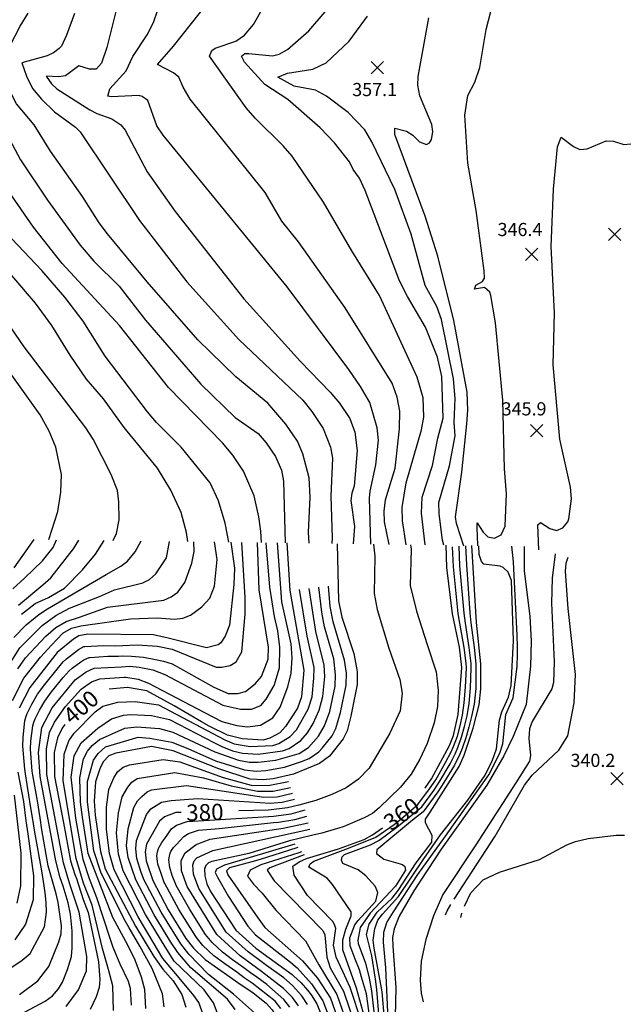
# Model space of a CAD drawing. Units: feet. Extents: x 5734447 to 5771296, y 2303466 to 2323136.
# Drawn here: x 5760839 to 5761206, y 2310829 to 2311428 of the extents above; entities that cross this region are included whole.
import ezdxf

# ---------------------------------------------------------------- set-up
doc = ezdxf.new("R2010")
doc.units = ezdxf.units.FT
doc.header["$MEASUREMENT"] = 0
doc.layers.get('0').update_dxf_attribs({"linetype": 'CONTINUOUS'})
for name, color, linetype in [('T-MAJCONTOUR', 2, 'CONTINUOUS'), ('T-MINCONTOUR', 1, 'CONTINUOUS'), ('T-POINTS', 1, 'CONTINUOUS'), ('T-TEXT', 1, 'CONTINUOUS')]:
    doc.layers.add(name, color=color, linetype=linetype)
doc.styles.add('STANDARD4', font='romans.shx')

# ---------------------------------------------------------------- blocks, each defined once
blk = doc.blocks.new('$CROSS')
for p, q in [((-0.5, 0.5), (0.5, -0.5)), ((0.5, 0.5), (-0.5, -0.5))]:
    blk.add_line(p, q)

msp = doc.modelspace()

# ---------------------------------------------------------------- linework, layer by layer
at = {"layer": 'T-MAJCONTOUR', "linetype": 'Continuous'}
for points, elevation in [([(5760856.238, 2311112.122), (5760861.698, 2311129.287), (5760863.567, 2311141.043), (5760863.845, 2311151.642), (5760860.45, 2311168.31), (5760856.385, 2311178.127), (5760850.96, 2311188.061), (5760826.601, 2311222.071), (5760813.256, 2311238.784), (5760793.468, 2311269.188), (5760775.535, 2311292.372), (5760753.009, 2311323.459), (5760738.826, 2311345.185), (5760727.072, 2311368.159), (5760713.53, 2311400.139), (5760708.655, 2311418.869), (5760705.384, 2311444.628)], 425), ([(5760817.75, 2311441.404), (5760815.365, 2311423.68), (5760811.439, 2311407.303), (5760810.986, 2311402.84), (5760812.884, 2311397.687), (5760832.603, 2311355.226), (5760838.947, 2311343.158), (5760855.496, 2311318.679), (5760875.289, 2311291.264), (5760883.506, 2311281.473), (5760898.905, 2311266.31), (5760915.007, 2311245.609), (5760948.616, 2311206.646), (5760969.496, 2311186.45), (5760983.486, 2311176.762), (5760988.433, 2311171.027), (5760994.096, 2311162.728), (5760997.679, 2311154.339), (5760998.858, 2311147.688), (5760999.948, 2311110.094)], 400), ([(5761063.146, 2311109.197), (5761060.361, 2311122.87), (5761060.139, 2311129.456), (5761061.055, 2311136.292), (5761066.957, 2311155.549), (5761069.574, 2311179.593), (5761069.739, 2311190.353), (5761067.988, 2311198.721), (5761065.083, 2311207.202), (5761036.397, 2311253.182), (5761008.076, 2311293.339), (5760998.002, 2311305.858), (5760987.824, 2311323.185), (5760942.29, 2311380.136), (5760937.901, 2311387.35), (5760935.242, 2311393.433), (5760932.049, 2311396.038), (5760922.22, 2311401.155), (5760932.1, 2311412.276), (5760953.14, 2311438.884)], 375), ([(5761117.111, 2311108.434), (5761117.065, 2311108.801), (5761116.674, 2311119.235), (5761116.84, 2311122.362), (5761120.352, 2311116.697), (5761123.173, 2311113.848), (5761127.254, 2311112.918), (5761131.414, 2311115.023), (5761133.78, 2311120.399), (5761134.533, 2311139.94), (5761133.433, 2311155.223), (5761132.331, 2311197.018), (5761127.942, 2311243.977), (5761125.095, 2311260.673), (5761124.415, 2311262.575), (5761121.179, 2311265.43), (5761115.104, 2311264.475), (5761115.864, 2311266.9), (5761119.966, 2311269.166), (5761121.237, 2311271.246), (5761121.01, 2311275.655), (5761116.138, 2311312.321), (5761111.035, 2311341.081), (5761109.239, 2311370.242), (5761111.103, 2311382.213), (5761115.406, 2311390.298), (5761118.448, 2311399.227), (5761122.284, 2311422.496), (5761125.061, 2311433.323)], 350)]:
    msp.add_lwpolyline(points, dxfattribs=dict(at, elevation=elevation))
at = {"layer": 'T-MAJCONTOUR', "linetype": 'Continuous', "flags": 128}
for points, elevation in [([(5760966.897, 2311110.558), (5760969.1, 2311094.728), (5760968.772, 2311084.779), (5760966.185, 2311060.024), (5760963.44, 2311053.338), (5760960.899, 2311049.328), (5760959.22, 2311048.071), (5760952.024, 2311046.325), (5760928.816, 2311052.275), (5760919.822, 2311054.2), (5760879.858, 2311054.611), (5760874.545, 2311053.591), (5760871.155, 2311051.538), (5760861.252, 2311043.435), (5760844.729, 2311022.23), (5760838.242, 2311009.684)], 410), ([(5760839.685, 2311066.875), (5760847.979, 2311073.265), (5760856.005, 2311076.852), (5760865.716, 2311082.68), (5760876.72, 2311093.692), (5760884.538, 2311103.341), (5760889.798, 2311111.648)], 420), ([(5761031.619, 2311109.643), (5761032.317, 2311074.985), (5761034.441, 2311064.931), (5761041.789, 2311042.816), (5761043.787, 2311031.852), (5761043.706, 2311024.081), (5761042.926, 2311020.028), (5761039.98, 2311004.837), (5761037.686, 2310995.85), (5761035.343, 2310990.933), (5761026.98, 2310980.446), (5761020.781, 2310975.957), (5761004.939, 2310969.503), (5760992.767, 2310966.573), (5760986.501, 2310965.94), (5760978.74, 2310966.348), (5760959.542, 2310972.701), (5760931.795, 2310983.758), (5760918.641, 2310986.3), (5760896.907, 2310982.307), (5760892.697, 2310980.673), (5760889.355, 2310977.001), (5760887.183, 2310972.741), (5760884.698, 2310964.756), (5760883.881, 2310952.965), (5760884.398, 2310944.574), (5760887.553, 2310922.38), (5760890.458, 2310911.797), (5760908.972, 2310876.915), (5760920.068, 2310858.639), (5760925.507, 2310850.885), (5760931.809, 2310843.8), (5760937.113, 2310835.399), (5760939.523, 2310827.732)], 390), ([(5761001.058, 2311110.079), (5761002.754, 2311081.142), (5761011.338, 2311032.81), (5761009.839, 2311016.495), (5761007.419, 2311009.559), (5761000.186, 2310998.468), (5760996.636, 2310994.67), (5760990.696, 2310991.441), (5760986.504, 2310990.247), (5760973.722, 2310990.892), (5760964.848, 2310993.287), (5760953.802, 2310998.586), (5760949.054, 2311001.374), (5760932.532, 2311011.069), (5760915.839, 2311020.077), (5760904.118, 2311022.123), (5760892.947, 2311021.131)], 400), ([(5761076.11, 2311109.014), (5761076.586, 2311106.25), (5761076.022, 2311083.939), (5761077.721, 2311076.841), (5761079.84, 2311068.645), (5761086.391, 2311048.356), (5761091.744, 2311031.777), (5761093.122, 2311020.309), (5761092.629, 2311010.543), (5761090.571, 2311000.741), (5761086.308, 2310988.066), (5761081.944, 2310978.628), (5761076.686, 2310969.459), (5761070.022, 2310961.591), (5761057.221, 2310949.038), (5761053.003, 2310945.543), (5761048.101, 2310942.892), (5761035.251, 2310937.347), (5761022.216, 2310933.589), (5761015.912, 2310932.067), (5761002.579, 2310928.853), (5760977.783, 2310921.156), (5760955.388, 2310916.274), (5760953.323, 2310915.576), (5760951.697, 2310913.977), (5760950.93, 2310911.831), (5760951.133, 2310907.54), (5760952.331, 2310902.698), (5760954.579, 2310898.18), (5760970.033, 2310874.584), (5760982.117, 2310863.704), (5761004.29, 2310847.668), (5761005.107, 2310846.895), (5761009.685, 2310842.566), (5761013.473, 2310838.009), (5761015.82, 2310835.183), (5761019.182, 2310829.718), (5761021.686, 2310823.709)], 370), ([(5761053.663, 2311109.331), (5761054.493, 2311101.98), (5761054.171, 2311079.446), (5761055.952, 2311069.561), (5761062.98, 2311046.01), (5761069.778, 2311027.015), (5761071.212, 2311018.701), (5761069.966, 2311007.946), (5761063.64, 2310994.427), (5761051.029, 2310973.207), (5761044.492, 2310966.361), (5761037.121, 2310961.255), (5761028.383, 2310957.05), (5761018.616, 2310953.4), (5761008.356, 2310950.67), (5761001.372, 2310948.946), (5760989.861, 2310947.615), (5760971.77, 2310947.15)], 380), ([(5761060.288, 2310820.448), (5761058.869, 2310837.053), (5761054.039, 2310863.562), (5761053.584, 2310868.563), (5761054.593, 2310875.492), (5761056.259, 2310880.656), (5761059.125, 2310884.355), (5761068.931, 2310895.098), (5761084.382, 2310917.986), (5761094.436, 2310932.602), (5761110.987, 2310953.705), (5761121.542, 2310968.913), (5761126.073, 2310977.891), (5761128.568, 2310984.888), (5761130.392, 2311002.363), (5761131.741, 2311007.386), (5761135.714, 2311016.386), (5761137.472, 2311023.361), (5761138.864, 2311050.553), (5761137.587, 2311087.354), (5761135.638, 2311092.331), (5761132.627, 2311095.135), (5761130.719, 2311095.923), (5761120.744, 2311097.138), (5761119.419, 2311098.788), (5761117.998, 2311103.16), (5761117.83, 2311108.424)], 350), ([(5761084.967, 2310960.934), (5761085.331, 2310961.369), (5761089.045, 2310966.725), (5761099.906, 2310986.882), (5761102.35, 2310993.016), (5761105.099, 2311005.833), (5761107.454, 2311034.373), (5761105.937, 2311046.66), (5761101.707, 2311066.981), (5761098.376, 2311095.074), (5761097.832, 2311108.711)], 360), ([(5760865.926, 2310999.646), (5760864.317, 2310997.365), (5760861.44, 2310991.638), (5760859.458, 2310982.604), (5760859.59, 2310968.107), (5760865.22, 2310939.934), (5760869.353, 2310916.738), (5760872.127, 2310908.429), (5760872.955, 2310905.936), (5760877.203, 2310893.332), (5760880.161, 2310885.228), (5760886.36, 2310855.263), (5760887.27, 2310844.56), (5760886.801, 2310839.681), (5760884.959, 2310834.067), (5760881.277, 2310826.415)], 400), ([(5760837.467, 2310970.682), (5760840.737, 2310952.929), (5760842.209, 2310941.048), (5760843.547, 2310933.119), (5760846.921, 2310907.666), (5760846.623, 2310892.992), (5760841.937, 2310878.255), (5760835.472, 2310868.706)], 410), ([(5760936.777, 2310946.25), (5760933.413, 2310946.164), (5760926.511, 2310943.484), (5760923.447, 2310940.817), (5760915.725, 2310926.893), (5760914.757, 2310922.174), (5760915.404, 2310916.846), (5760919.407, 2310904.848), (5760928.726, 2310887.006), (5760939.602, 2310869.514), (5760944.118, 2310863.623), (5760951.391, 2310856.823), (5760966.395, 2310846.255), (5760971.161, 2310842.706), (5760980.427, 2310836.525), (5760988.476, 2310830.159), (5760992.058, 2310826.149), (5760996.037, 2310819.708)], 380), ([(5761046.623, 2310818.208), (5761039.498, 2310839.664), (5761035.079, 2310849.352), (5761031.052, 2310858.164), (5761029.287, 2310865.355), (5761030.783, 2310875.589), (5761030.028, 2310878.032), (5761029.052, 2310879.905), (5761013.487, 2310895.74), (5761005.464, 2310907.967), (5761004.712, 2310913.56), (5761008.384, 2310916.199), (5761013.016, 2310918.221), (5761032.344, 2310924.076), (5761047.995, 2310929.737), (5761053.027, 2310932.49), (5761059.147, 2310936.904)], 360), ([(5761109.106, 2310889.234), (5761112.976, 2310897.279), (5761120.458, 2310905.135), (5761130.418, 2310909.832), (5761154.711, 2310917.476), (5761171.267, 2310926.426), (5761176.563, 2310928.513), (5761184.28, 2310930.348), (5761201.317, 2310932.419), (5761206.414, 2310932.321)], 340), ([(5761106.881, 2310882.224), (5761107.372, 2310884.906)], 340)]:
    msp.add_lwpolyline(points, dxfattribs=dict(at, elevation=elevation))
at = {"layer": 'T-MINCONTOUR', "linetype": 'Continuous'}
for points, elevation in [([(5760903.245, 2311458.757), (5760891.44, 2311411.431), (5760888.191, 2311402.008), (5760884.934, 2311398.35), (5760880.973, 2311398.247), (5760874.457, 2311400.236), (5760866.417, 2311394.293), (5760862.201, 2311393.606), (5760854.652, 2311394.047), (5760857.922, 2311389.273), (5760861.169, 2311386.321), (5760881.174, 2311373.537), (5760885.506, 2311371.278), (5760894.567, 2311368.049), (5760900.015, 2311364.348), (5760902.641, 2311361.109), (5760915.949, 2311335.761), (5760933.031, 2311311.711), (5760974.807, 2311258.571), (5761009.236, 2311220.474), (5761027.328, 2311201.836), (5761033.018, 2311195.189), (5761039.284, 2311185.794), (5761042.344, 2311177.515), (5761043.743, 2311166.276), (5761042.032, 2311144.685), (5761040.553, 2311140.319), (5761039.986, 2311135.906), (5761042.108, 2311120.047), (5761041.307, 2311109.505)], 385), ([(5760940.771, 2311110.927), (5760939.954, 2311116.455), (5760936.646, 2311128.6), (5760930.482, 2311142.154), (5760922.259, 2311155.541), (5760902.025, 2311180.367), (5760889.45, 2311197.807), (5760879.202, 2311209.792), (5760869.25, 2311224.234), (5760858.103, 2311242.307), (5760848.191, 2311255.928), (5760804.82, 2311306.532), (5760776.102, 2311342.883), (5760764.451, 2311363.115), (5760757.473, 2311378.597), (5760752.9, 2311390.838), (5760749.226, 2311405.753), (5760748.011, 2311421.191), (5760750.344, 2311445.738)], 415), ([(5760895.285, 2311111.57), (5760897.323, 2311115.924), (5760899.011, 2311124.099), (5760898.794, 2311135.183), (5760897.914, 2311142.049), (5760894.062, 2311151.744), (5760883.154, 2311173.146), (5760878.812, 2311180.096), (5760841.237, 2311229.377), (5760810.291, 2311274.432), (5760804.723, 2311281.091), (5760794.111, 2311289.257), (5760780.089, 2311314), (5760757.291, 2311349.108), (5760750.566, 2311362.335), (5760742.051, 2311376.93), (5760735.909, 2311390.718), (5760730.239, 2311407.079), (5760727.964, 2311419.667), (5760727.287, 2311431.628)], 420), ([(5760965.802, 2311110.573), (5760963.415, 2311122.061), (5760959.513, 2311135.699), (5760954.389, 2311146.632), (5760936.733, 2311168.388), (5760921.749, 2311183.404), (5760916.227, 2311189.841), (5760890.503, 2311223.669), (5760877.049, 2311245.011), (5760865.992, 2311259.645), (5760851.919, 2311275.768), (5760822.621, 2311306.661), (5760809.177, 2311323.42), (5760801.373, 2311335.985), (5760780.934, 2311374.087), (5760773.394, 2311393.339), (5760767.474, 2311420.463), (5760767.152, 2311431.746)], 410), ([(5760985.571, 2311110.296), (5760985.132, 2311117.244), (5760983.874, 2311126.077), (5760981.051, 2311138.85), (5760974.59, 2311153.788), (5760968.089, 2311163.565), (5760961.851, 2311171.019), (5760929.088, 2311204.65), (5760899.117, 2311242.382), (5760864.315, 2311280.032), (5760846.842, 2311302.17), (5760814.914, 2311348.289), (5760807.605, 2311359.765), (5760802.32, 2311370.86), (5760790.798, 2311403.934), (5760789.3, 2311413.072), (5760789.517, 2311420.734), (5760790.966, 2311431.028)], 405), ([(5761014.572, 2311109.886), (5761014.188, 2311116.652), (5761015.147, 2311137.881), (5761014.513, 2311149.645), (5761010.802, 2311164.246), (5761007.41, 2311172.026), (5761000.415, 2311182.319), (5760989.504, 2311195.068), (5760969.905, 2311211.046), (5760946.826, 2311233.657), (5760916.097, 2311268.931), (5760891.902, 2311298.036), (5760886.803, 2311304.83), (5760876.709, 2311320.887), (5760857.229, 2311348.373), (5760847.383, 2311364.366), (5760836.508, 2311377.28), (5760827.016, 2311395.659), (5760825.851, 2311399.896), (5760826.905, 2311406.071), (5760832.481, 2311412.216), (5760838.735, 2311424.524), (5760843.727, 2311432.278)], 395), ([(5760871.831, 2311432.216), (5760867.018, 2311418.896), (5760863.917, 2311412.315), (5760862.54, 2311410.86), (5760859.149, 2311408.169), (5760855.145, 2311406.339), (5760839.807, 2311402.133), (5760842.611, 2311394.026), (5760846.209, 2311386.544), (5760851.839, 2311380), (5760859.584, 2311372.288), (5760872.493, 2311363.019), (5760875.289, 2311360.066), (5760911.285, 2311306.238), (5760940.257, 2311268.995), (5760971.889, 2311233.836), (5761010.629, 2311196.933), (5761016.251, 2311190.051), (5761023.121, 2311179.649), (5761027.556, 2311168.285), (5761028.792, 2311161.632), (5761027.693, 2311138.618), (5761028.553, 2311113.161), (5761028.431, 2311109.688)], 390), ([(5761052.105, 2311109.353), (5761051.267, 2311137.331), (5761051.593, 2311141.633), (5761055.027, 2311157.696), (5761056.651, 2311172.699), (5761055.967, 2311180.056), (5761051.437, 2311195.468), (5761045.854, 2311205.343), (5761038.715, 2311215.707), (5761001.089, 2311265.868), (5760925.771, 2311358.152), (5760922.014, 2311363.752), (5760916.427, 2311379.236), (5760913.076, 2311381.652), (5760910.96, 2311382.259), (5760894.115, 2311381.371), (5760892.057, 2311381.853), (5760893.319, 2311386.285), (5760903.326, 2311397.357), (5760907.266, 2311405.99), (5760915.967, 2311419.102), (5760919.84, 2311426.715), (5760922.504, 2311434.361)], 380), ([(5761073.483, 2311109.051), (5761071.307, 2311123.471), (5761071.221, 2311131.747), (5761073.492, 2311146.602), (5761082.879, 2311178.954), (5761084.339, 2311186.657), (5761083.988, 2311198.275), (5761080.325, 2311210.936), (5761057.28, 2311260.619), (5761040.467, 2311287.755), (5761023.349, 2311317.338), (5761004.157, 2311345.288), (5760998.806, 2311351.676), (5760981.659, 2311368.459), (5760976.181, 2311374.86), (5760954.026, 2311406.268), (5760955.401, 2311409.735), (5760957.339, 2311411.044), (5760969.925, 2311415.23), (5760975.265, 2311419.049), (5760980.658, 2311425.495), (5760986.526, 2311435.873)], 370), ([(5761085.168, 2311108.888), (5761082.838, 2311128.187), (5761083.361, 2311137.999), (5761089.532, 2311157.278), (5761092.752, 2311173.842), (5761096.019, 2311186.077), (5761095.251, 2311211.268), (5761092.553, 2311223.034), (5761085.243, 2311241.325), (5761074.295, 2311259.974), (5761069.42, 2311269.626), (5761048.541, 2311324.531), (5761045.102, 2311331.929), (5761041.421, 2311337.273), (5761039.177, 2311341.95), (5761030.051, 2311353.564), (5761021.239, 2311362.505), (5761001.655, 2311379.743), (5760987.657, 2311388.897), (5760975.198, 2311402.506), (5760973.398, 2311406.278), (5760975.5, 2311407.714), (5760977.922, 2311407.762), (5760992.336, 2311406.464), (5760996.415, 2311407.367), (5761001.324, 2311410.335), (5761014.397, 2311421.631), (5761024.283, 2311433.246)], 365), ([(5761096.45, 2311108.731), (5761095.665, 2311111.774), (5761093.689, 2311127.728), (5761093.466, 2311134.648), (5761099.957, 2311157.092), (5761103.453, 2311175.296), (5761102.698, 2311183.315), (5761103.261, 2311197.975), (5761102.312, 2311209.837), (5761095.051, 2311246.077), (5761092.169, 2311253.911), (5761085.201, 2311266.698), (5761076.609, 2311297.923), (5761066.603, 2311325.1), (5761052.7, 2311354.056), (5761048.378, 2311361.319), (5761038.369, 2311371.912), (5761025.156, 2311381.918), (5761018.506, 2311385.534), (5761005.483, 2311388.016), (5760995.412, 2311393.432), (5761001.378, 2311395.783), (5761016.836, 2311398.212), (5761024.821, 2311402.161), (5761038.8, 2311415.37), (5761050.081, 2311430.593)], 360), ([(5761108.642, 2311108.217), (5761104.166, 2311121.958), (5761103.528, 2311125.997), (5761107.475, 2311153.071), (5761110.445, 2311182.463), (5761110.971, 2311190.93), (5761110.613, 2311201.78), (5761102.534, 2311245.341), (5761092.764, 2311284.462), (5761085.03, 2311308.786), (5761066.644, 2311358.509), (5761066.76, 2311362.402), (5761073.79, 2311360.564), (5761077.537, 2311358.064), (5761081.649, 2311354.045), (5761085.945, 2311352.406), (5761087.852, 2311353.534), (5761088.876, 2311355.5), (5761089.718, 2311360.189), (5761089.166, 2311364.66), (5761081.856, 2311382.013), (5761080.624, 2311388.474), (5761080.839, 2311393.793), (5761087.311, 2311429.573)], 355), ([(5761154.337, 2311105.884), (5761153.713, 2311121.114), (5761155.348, 2311122.472), (5761160.974, 2311118.821), (5761164.901, 2311117.618), (5761168.89, 2311119.395), (5761171.955, 2311122.852), (5761172.564, 2311124.86), (5761174.024, 2311136.933), (5761173.46, 2311144.103), (5761166.93, 2311173.14), (5761162.871, 2311218.349), (5761163.677, 2311250.153), (5761161.689, 2311290.424), (5761163.221, 2311325.199), (5761165.536, 2311350.998), (5761167.884, 2311356.942), (5761175.243, 2311351.322), (5761179.18, 2311349.389), (5761183.62, 2311349.797), (5761195.256, 2311354.778), (5761199.66, 2311354.521), (5761205.977, 2311352.521), (5761210.277, 2311352.781)], 345)]:
    msp.add_lwpolyline(points, dxfattribs=dict(at, elevation=elevation))
at = {"layer": 'T-MINCONTOUR', "linetype": 'Continuous', "flags": 128}
for points, elevation in [([(5760826.737, 2310847.347), (5760840.005, 2310856.261), (5760844.846, 2310860.454), (5760853.559, 2310876.587), (5760854.885, 2310885.441), (5760854.649, 2310891.345), (5760853.939, 2310897.244), (5760853.467, 2310901.491), (5760852.045, 2310910.676), (5760847.642, 2310934.114), (5760847.625, 2310934.27), (5760846.587, 2310941.955), (5760845.081, 2310950.291), (5760841.972, 2310969.769), (5760841.649, 2310972.472), (5760840.358, 2310986.576), (5760840.679, 2310991.913), (5760841.603, 2311001.813), (5760842.307, 2311004.208), (5760843.035, 2311006.38), (5760845.937, 2311012.016), (5760849.239, 2311018.097), (5760853.758, 2311023.986), (5760861.203, 2311033.39), (5760864.9, 2311037.892), (5760867, 2311039.635), (5760872.375, 2311043.784), (5760874.369, 2311045.231), (5760877.611, 2311047.028), (5760877.809, 2311047.044), (5760878.146, 2311047.074), (5760889.746, 2311047.746), (5760896.849, 2311047.549), (5760910.035, 2311048.083), (5760922.274, 2311047.295), (5760931.276, 2311045.492), (5760957.934, 2311034.532), (5760961.532, 2311034.459), (5760966.602, 2311035.549), (5760970.194, 2311037.85), (5760973.591, 2311043.828), (5760975.722, 2311066.758), (5760975.69, 2311076.88), (5760973.523, 2311110.463)], 408), ([(5760830.699, 2311033.797), (5760838.529, 2311046.336), (5760852.222, 2311059.965), (5760860.48, 2311065.944), (5760868.847, 2311070.514), (5760887.052, 2311077.584), (5760896.17, 2311081.661), (5760913.334, 2311085.775), (5760917.43, 2311087.959), (5760921.264, 2311091.236), (5760927.703, 2311101.068), (5760929.673, 2311111.084)], 416), ([(5760834.181, 2311014.216), (5760841.069, 2311027.845), (5760851.13, 2311040.674), (5760857.864, 2311047.91), (5760864.653, 2311055.207), (5760870.07, 2311058.279), (5760875.785, 2311059.643), (5760905.87, 2311063.857), (5760922.036, 2311064.484), (5760932.731, 2311063.825), (5760937.794, 2311064.379), (5760942.416, 2311066.271), (5760949.306, 2311071.227), (5760954.24, 2311076.469), (5760956.907, 2311083.733), (5760958.646, 2311099.94), (5760956.905, 2311110.701)], 412), ([(5760834.24, 2311082.15), (5760841.462, 2311088.71), (5760852.379, 2311099.258), (5760858.952, 2311107.275), (5760860.942, 2311112.056)], 424), ([(5760835.034, 2311052.539), (5760842.514, 2311060.304), (5760850.099, 2311066.614), (5760855.421, 2311069.964), (5760868.585, 2311077.649), (5760891.119, 2311090.993), (5760900.092, 2311096.044), (5760904.122, 2311099.038), (5760908.821, 2311104.643), (5760912.422, 2311111.327)], 418), ([(5760835.092, 2311095.016), (5760847.3, 2311112.248)], 426), ([(5760837.411, 2311033.466), (5760842.024, 2311040.134), (5760854.341, 2311053.311), (5760860.48, 2311058.741), (5760866.783, 2311062.344), (5760874.886, 2311065.043), (5760891.92, 2311071.004), (5760926.146, 2311075.348), (5760930.696, 2311077.338), (5760934.613, 2311080.137), (5760938.989, 2311085.977), (5760943.235, 2311097.833), (5760944.606, 2311104.915), (5760944.467, 2311110.874)], 414), ([(5760837.844, 2311072.245), (5760852.494, 2311084.713), (5760857.437, 2311088.921), (5760871.284, 2311106.499), (5760874.538, 2311111.862)], 422), ([(5760838.484, 2310835.447), (5760849.612, 2310843.79), (5760856.219, 2310852.52), (5760862.232, 2310867.476), (5760863.71, 2310872.337), (5760863.851, 2310877.18), (5760861.964, 2310891.342), (5760860.782, 2310896.769), (5760858.19, 2310905.269), (5760855.829, 2310913.764), (5760852.044, 2310935.541), (5760852.023, 2310935.684), (5760850.964, 2310942.868), (5760849.424, 2310953.269), (5760846.476, 2310968.859), (5760846.132, 2310971.38), (5760845.145, 2310984.591), (5760845.375, 2310989.586), (5760846.463, 2310998.815), (5760847.091, 2311001.066), (5760847.826, 2311003.071), (5760850.529, 2311008.353), (5760853.751, 2311013.967), (5760857.935, 2311019.505), (5760864.972, 2311028.249), (5760868.552, 2311032.35), (5760870.5, 2311033.997), (5760875.641, 2311037.712), (5760877.582, 2311038.924), (5760880.675, 2311040.465), (5760880.862, 2311040.491), (5760881.174, 2311040.529), (5760892.022, 2311041.224), (5760898.667, 2311041.193), (5760901.307, 2311041.455), (5760906.491, 2311041.171), (5760913.84, 2311040.68), (5760921.022, 2311039.201), (5760925.876, 2311038.291), (5760931.279, 2311036.492), (5760956.527, 2311022.393), (5760965.332, 2311018.466), (5760971.161, 2311018.619), (5760975.928, 2311019.784), (5760981.649, 2311024.349), (5760985.598, 2311028.845), (5760989.619, 2311039.35), (5760989.765, 2311046.773), (5760984.252, 2311081.555), (5760983.064, 2311110.33)], 406), ([(5760841.393, 2310824.746), (5760853.983, 2310831.303), (5760858.408, 2310834.738), (5760862.068, 2310838.802), (5760864.612, 2310842.979), (5760867.573, 2310850.745), (5760869.922, 2310858.533), (5760870.512, 2310863.91), (5760870.466, 2310874.096), (5760869.312, 2310884.264), (5760867.965, 2310891.26), (5760865.017, 2310901.29), (5760863.145, 2310906.446), (5760860.468, 2310916.718), (5760850.979, 2310967.948), (5760849.926, 2310982.603), (5760851.874, 2310997.924), (5760858.262, 2311009.837), (5760872.201, 2311026.809), (5760878.911, 2311031.634), (5760883.742, 2311033.905), (5760900.482, 2311034.836), (5760905.404, 2311035.156), (5760911.139, 2311034.645), (5760919.571, 2311032.887), (5760926.776, 2311030.185), (5760962.039, 2311011.371), (5760972.884, 2311009.068), (5760979.476, 2311009.06), (5760985.2, 2311011.229), (5760988.345, 2311015.111), (5760993.364, 2311023.437), (5760996.611, 2311034.078), (5760996.775, 2311046.64), (5760995.551, 2311056.747), (5760993.405, 2311065.303), (5760990.704, 2311083.309), (5760988.478, 2311110.256)], 404), ([(5760866.791, 2310828.181), (5760874.214, 2310838.186), (5760879.053, 2310849.804), (5760879.379, 2310858.519), (5760874.771, 2310885.554), (5760869.077, 2310902.645), (5760865.188, 2310915.536), (5760855.104, 2310969.197), (5760854.763, 2310984.933), (5760856.655, 2310994.778), (5760859.723, 2311001.027), (5760866.285, 2311010.551), (5760875.85, 2311021.268), (5760882.18, 2311025.563), (5760887.233, 2311027.438), (5760902.3, 2311028.483), (5760903.093, 2311028.369), (5760910.486, 2311027.187), (5760916.874, 2311024.784), (5760950.817, 2311006.896), (5760961.421, 2311001.595), (5760970.622, 2310999.106), (5760977.141, 2310998.231), (5760984.993, 2310999.277), (5760992.509, 2311003.632), (5760996.952, 2311010.284), (5761001.592, 2311022.521), (5761003.651, 2311030.874), (5761004.303, 2311040.185), (5761003.616, 2311048.714), (5760997.903, 2311074.305), (5760995.205, 2311110.158)], 402), ([(5761049.391, 2310817.416), (5761043.329, 2310839.37), (5761034.974, 2310862.622), (5761034.975, 2310868.659), (5761036.949, 2310875.208), (5761040.198, 2310883.371), (5761040.083, 2310885.649), (5761028.847, 2310902.426), (5761025.489, 2310906.143), (5761014.363, 2310912.833), (5761015.162, 2310915.009), (5761017.431, 2310916.517), (5761038.457, 2310924.465), (5761055.07, 2310931.081), (5761066.353, 2310938.829), (5761071.747, 2310943.377), (5761080.598, 2310951.11), (5761087.85, 2310960.49), (5761091.538, 2310965.94), (5761097.514, 2310976.581), (5761100.851, 2310982.992), (5761102.447, 2310986.297), (5761104.823, 2310992.527), (5761106.388, 2310998.935), (5761107.853, 2311005.405), (5761108.79, 2311012.792), (5761109.606, 2311022.3), (5761110.313, 2311034.181), (5761110.052, 2311036.977), (5761108.913, 2311046.6), (5761106.263, 2311061.242), (5761105.254, 2311067.215), (5761102.329, 2311095.627), (5761101.786, 2311107.835)], 358), ([(5761052.161, 2310816.624), (5761049.419, 2310835.951), (5761046.446, 2310846.022), (5761045.239, 2310850.549), (5761042.523, 2310856.887), (5761039.503, 2310865.036), (5761039.202, 2310869.866), (5761042.384, 2310877.745), (5761044.29, 2310880.448), (5761055.119, 2310892.292), (5761056.388, 2310897.499), (5761054.606, 2310901.376), (5761049.001, 2310907.616), (5761044.37, 2310911.33), (5761034.94, 2310915.139), (5761034.27, 2310917.068), (5761034.591, 2310919.161), (5761036.143, 2310920.596), (5761051.777, 2310926.39), (5761056.869, 2310929.141), (5761067.971, 2310937.154), (5761083.116, 2310949.521), (5761090.367, 2310959.61), (5761094.03, 2310965.152), (5761100.252, 2310975.793), (5761103.525, 2310982.309), (5761104.988, 2310985.712), (5761107.296, 2310992.038), (5761109.054, 2310998.462), (5761110.605, 2311004.979), (5761111.878, 2311012.385), (5761112.73, 2311021.984), (5761113.172, 2311033.99), (5761112.993, 2311036.819), (5761111.888, 2311046.539), (5761109.595, 2311061.387), (5761108.802, 2311067.452), (5761106.279, 2311096.183), (5761105.7, 2311108.053)], 356), ([(5761109.611, 2311108.271), (5761110.23, 2311096.733), (5761112.348, 2311067.685), (5761112.926, 2311061.533), (5761114.866, 2311046.482), (5761115.933, 2311036.664), (5761116.032, 2311033.799), (5761115.852, 2311021.665), (5761114.963, 2311011.976), (5761113.356, 2311004.553), (5761111.722, 2310997.99), (5761109.768, 2310991.548), (5761107.53, 2310985.131), (5761106.2, 2310981.631), (5761102.987, 2310975.005), (5761096.52, 2310964.364), (5761092.881, 2310958.729), (5761083.876, 2310946.576), (5761077.442, 2310941.435), (5761055.688, 2310923.348), (5761055.564, 2310921.144), (5761060.007, 2310917.731), (5761071.233, 2310914.539), (5761072.812, 2310913.222), (5761073.165, 2310911.032), (5761067.068, 2310901.263), (5761051.704, 2310884.846), (5761045.652, 2310876.188), (5761044.126, 2310868.568), (5761044.316, 2310866.557), (5761048.863, 2310854.472), (5761050.976, 2310845.416), (5761052.436, 2310837.761), (5761054.93, 2310815.83)], 354), ([(5761057.187, 2310821.105), (5761055.758, 2310838.518), (5761054.851, 2310844.705), (5761052.674, 2310859.027), (5761049.465, 2310871.979), (5761051.103, 2310878.246), (5761055.953, 2310885.552), (5761064.973, 2310894.087), (5761068.629, 2310898.61), (5761079.643, 2310915.435), (5761089.134, 2310928.094), (5761089.466, 2310932.192), (5761085.291, 2310939.898), (5761085.41, 2310942.004), (5761088.149, 2310946.351), (5761105.72, 2310974.214), (5761108.874, 2310980.95), (5761114.389, 2310997.515), (5761118.046, 2311011.568), (5761118.972, 2311021.346), (5761118.872, 2311036.503), (5761116.257, 2311061.681), (5761113.524, 2311108.486)], 352), ([(5761063.009, 2310811.419), (5761061.273, 2310851.735), (5761059.7, 2310867.268), (5761059.991, 2310873.417), (5761061.739, 2310879.213), (5761065.878, 2310885.769), (5761080.737, 2310908.511), (5761097.502, 2310931.833), (5761123.894, 2310969.108), (5761130.485, 2310982.229), (5761132.288, 2310987.897), (5761134.192, 2311005.794), (5761138.737, 2311015.841), (5761140.997, 2311034.897), (5761141.361, 2311042.186), (5761141.361, 2311046.924), (5761141.122, 2311053.763), (5761138.766, 2311098.619), (5761137.806, 2311108.141)], 348), ([(5761145.294, 2311108.039), (5761145.415, 2311092.874), (5761148.721, 2311065.569), (5761149.596, 2311050.28), (5761149.124, 2311035.143), (5761146.461, 2311011.917), (5761138.58, 2310992.336), (5761132.981, 2310980.591), (5761122.65, 2310962.816), (5761094.797, 2310923.786), (5761078.15, 2310898.437), (5761069.301, 2310883.123), (5761066.271, 2310875.33), (5761065.303, 2310870.126), (5761065.359, 2310864.748), (5761067.328, 2310839.765), (5761066.933, 2310822.101)], 346), ([(5761164.167, 2311103.541), (5761162.324, 2311088.749), (5761161.88, 2311073.484), (5761163.574, 2311037.7), (5761163.163, 2311025.189), (5761162.138, 2311021.412), (5761150.256, 2311001.446), (5761148.481, 2310997.002), (5761148.077, 2310991.14), (5761149.262, 2310980.798), (5761148.65, 2310977.31), (5761140.268, 2310964.189), (5761115.98, 2310926.482), (5761095.782, 2310896.27), (5761090.134, 2310883.21), (5761085.481, 2310868.89), (5761082.759, 2310855.683), (5761082.154, 2310844.219), (5761082.718, 2310836.18), (5761083.912, 2310831.009)], 344), ([(5761102.679, 2310893.513), (5761127.591, 2310931.742), (5761145.485, 2310962.695), (5761150.244, 2310968.802), (5761166.475, 2310984.123), (5761171.788, 2310992.776), (5761175.686, 2311012.822), (5761176.463, 2311030.134), (5761172.007, 2311070.15), (5761170.558, 2311092.82), (5761170.814, 2311097.849), (5761172.099, 2311101.376)], 342), ([(5760926.385, 2310827.913), (5760925.407, 2310835.766), (5760919, 2310851.34), (5760911.666, 2310864.757), (5760905.113, 2310875.965), (5760902.006, 2310881.314), (5760887.847, 2310909.874), (5760883.694, 2310922.789), (5760879.689, 2310952.656), (5760879.778, 2310964.918), (5760883.379, 2310977.916), (5760886.265, 2310982.041), (5760890.706, 2310986.069), (5760910.506, 2310991.909), (5760917.753, 2310991.31), (5760931.048, 2310988.919), (5760940.811, 2310985.087), (5760957.689, 2310977.613), (5760975.134, 2310972.137), (5760982.321, 2310971.37), (5760988.175, 2310971.648), (5760999.619, 2310973.734), (5761009.996, 2310977.214), (5761014.632, 2310979.015), (5761020.536, 2310983.085), (5761022.459, 2310985.23), (5761028.523, 2310992.766), (5761030.811, 2310997.33), (5761033.714, 2311007.04), (5761037.024, 2311023.584), (5761037.19, 2311030.873), (5761036.077, 2311038.731), (5761029.194, 2311062.047), (5761027.244, 2311071.488), (5761026.252, 2311083.832)], 392), ([(5760895.549, 2310825.643), (5760895.19, 2310840.645), (5760892.507, 2310850.754), (5760888.907, 2310863.362), (5760882.657, 2310889.728), (5760877.256, 2310903.235), (5760872.94, 2310918.252), (5760865.02, 2310965.404), (5760865.554, 2310981.609), (5760868.338, 2310989.696), (5760871.66, 2310994.505), (5760884.383, 2311007.446), (5760889.173, 2311010.746), (5760898.162, 2311013.342), (5760908.713, 2311013.635), (5760922.95, 2311011.659), (5760963.181, 2310990.297), (5760968.954, 2310987.831), (5760978.667, 2310986.303), (5760992.378, 2310986.99), (5760996.183, 2310988.193), (5761003.09, 2310992.306), (5761006.866, 2310996.523), (5761013.995, 2311008.929), (5761016.331, 2311016.56), (5761017.398, 2311027.932), (5761017.522, 2311034.291), (5761013.445, 2311053.39), (5761008.629, 2311081.816)], 398), ([(5760906.528, 2310828.978), (5760905.808, 2310839.042), (5760904.605, 2310843.316), (5760899.648, 2310853.936), (5760895.4, 2310864.085), (5760893.551, 2310869.44), (5760885.487, 2310894.298), (5760880.975, 2310905.857), (5760877.084, 2310917.647), (5760872.721, 2310942.635), (5760869.883, 2310967.577), (5760871.648, 2310980.613), (5760875.973, 2310988.596), (5760886.124, 2310997.502), (5760894.244, 2311003.135), (5760901.599, 2311005.398), (5760906.067, 2311005.794), (5760918.724, 2311005.173), (5760929.663, 2311002.679), (5760956.902, 2310988.596), (5760961.48, 2310986.243), (5760967.918, 2310983.704), (5760973.965, 2310982.227), (5760983.611, 2310981.712), (5760998.253, 2310983.733), (5761002.332, 2310985.133), (5761009.548, 2310989.951), (5761013.546, 2310994.574), (5761017.061, 2311000.293), (5761020.567, 2311008.299), (5761022.823, 2311016.624), (5761023.995, 2311028.914), (5761023.707, 2311035.771), (5761018.693, 2311056.274), (5761014.503, 2311082.488)], 396), ([(5760915.259, 2310826.93), (5760914.68, 2310838.537), (5760912.628, 2310845.913), (5760908.77, 2310856.417), (5760904.269, 2310865.421), (5760895.208, 2310882.269), (5760880.109, 2310921.274), (5760876.612, 2310943.28), (5760875.499, 2310952.343), (5760875.034, 2310967.315), (5760877.402, 2310978.827), (5760879.83, 2310983.408), (5760882.606, 2310986.969), (5760887.106, 2310990.569), (5760902.376, 2310997.522), (5760909.677, 2310998.352), (5760923.604, 2310997.158), (5760931.747, 2310995.054), (5760957.164, 2310983.102), (5760971.525, 2310977.918), (5760978.14, 2310976.799), (5760983.584, 2310976.722), (5760994.298, 2310977.965), (5761008.485, 2310982.075), (5761014.09, 2310985.726), (5761020.231, 2310992.633), (5761023.934, 2310998.81), (5761027.138, 2311007.668), (5761030.347, 2311023.086), (5761030.592, 2311029.894), (5761029.48, 2311039.535), (5761023.943, 2311059.161), (5761022.169, 2311067.992), (5761020.378, 2311083.161)], 394), ([(5760955.985, 2310806.859), (5760947.517, 2310830.539), (5760944.505, 2310834.843), (5760934.391, 2310846.89), (5760925.574, 2310857.433), (5760910.611, 2310882.782), (5760895.958, 2310911.281), (5760893.166, 2310921.145), (5760891.373, 2310936.044), (5760891.211, 2310949.485), (5760892.739, 2310960.223), (5760895.705, 2310967.144), (5760898.044, 2310970.788), (5760901.377, 2310973.785), (5760905.352, 2310975.108), (5760925.714, 2310978.378), (5760935.978, 2310976.933), (5760962.226, 2310967.444), (5760979.286, 2310962.776), (5760989.585, 2310962.579), (5761002.082, 2310964.974)], 388), ([(5760965.287, 2310806.787), (5760956.444, 2310830.279), (5760950.727, 2310838.242), (5760932.534, 2310855.74), (5760926.971, 2310864.455), (5760914.951, 2310884.196), (5760901.457, 2310910.759), (5760898.609, 2310920.75), (5760897.46, 2310933.756), (5760898.54, 2310946.002), (5760900.785, 2310955.689), (5760904.226, 2310961.546), (5760906.731, 2310964.569), (5760910.055, 2310966.896), (5760932.788, 2310970.459), (5760950.258, 2310967.23), (5760967.107, 2310962.433), (5760983.109, 2310959.123), (5760992.674, 2310959.218), (5761003.257, 2310961.417)], 386), ([(5760969.645, 2310826.392), (5760964.83, 2310832.699), (5760942.598, 2310851.678), (5760934.718, 2310861.081), (5760930.421, 2310867.36), (5760920.244, 2310883.925), (5760909.063, 2310905.197), (5760904.391, 2310918.68), (5760903.37, 2310925.808), (5760904.428, 2310936.19), (5760907.868, 2310949.242), (5760910.159, 2310953.191), (5760912.746, 2310955.951), (5760916.055, 2310958.79), (5760918.731, 2310960.008), (5760939.86, 2310962.536), (5760986.93, 2310955.466), (5760995.07, 2310955.76), (5761004.429, 2310957.862)], 384), ([(5760836.974, 2310890.999), (5760839.294, 2310901.538), (5760839.342, 2310921.447), (5760835.266, 2310956.731)], 412), ([(5760981.381, 2310824.392), (5760968.534, 2310835.683), (5760953.386, 2310847.616), (5760941.452, 2310859.889), (5760936.43, 2310866.291), (5760924.484, 2310885.463), (5760914.234, 2310905.02), (5760912.457, 2310909.722), (5760909.806, 2310918.144), (5760909.062, 2310923.988), (5760909.636, 2310929.179), (5760915.659, 2310945.03), (5760918.333, 2310948.335), (5760924.735, 2310952.477), (5760930.686, 2310953.511), (5760946.935, 2310954.617), (5760990.752, 2310951.813), (5760998.219, 2310952.351), (5761005.602, 2310954.302)], 382), ([(5760997.425, 2310826.955), (5760993.809, 2310831.327), (5760979.914, 2310842.395), (5760975.052, 2310845.679), (5760970.589, 2310848.983), (5760963.227, 2310854.186), (5760956.667, 2310858.98), (5760949.852, 2310865.319), (5760946.615, 2310869.321), (5760945.549, 2310870.744), (5760935.328, 2310887.055), (5760926.694, 2310903.031), (5760926.401, 2310903.597), (5760924.264, 2310909.597), (5760922.603, 2310914.774), (5760922.398, 2310916.254), (5760922.006, 2310919.757), (5760922.411, 2310922.151), (5760922.866, 2310924.16), (5760923.377, 2310925.134), (5760925.016, 2310927.829), (5760926.692, 2310930.239), (5760930.904, 2310936.143), (5760933.885, 2310938.389), (5760940.381, 2310940.747), (5760953.898, 2310941.46), (5760989.734, 2310943.797), (5760992.84, 2310943.968), (5761003.568, 2310945.399), (5761012.17, 2310947.81)], 378), ([(5761002.795, 2310827.759), (5760999.142, 2310832.492), (5760988.772, 2310841.498), (5760982.832, 2310845.986), (5760978.943, 2310848.647), (5760974.786, 2310851.713), (5760967.951, 2310856.566), (5760961.942, 2310861.142), (5760955.587, 2310867.015), (5760952.47, 2310870.636), (5760951.494, 2310871.97), (5760941.93, 2310887.098), (5760933.666, 2310901.818), (5760933.394, 2310902.345), (5760931.282, 2310907.874), (5760929.8, 2310912.707), (5760929.58, 2310914.075), (5760929.256, 2310917.336), (5760929.541, 2310919.572), (5760930.005, 2310921.426), (5760930.455, 2310922.345), (5760932.094, 2310924.764), (5760933.866, 2310926.748), (5760938.356, 2310931.467), (5760941.262, 2310933.296), (5760947.346, 2310935.331), (5760959.869, 2310936.385), (5760992.945, 2310940.062), (5760995.823, 2310940.322), (5761005.761, 2310941.852), (5761013.104, 2310943.875)], 376), ([(5761008.164, 2310828.563), (5761004.476, 2310833.663), (5760999.048, 2310839.15), (5760985.663, 2310849.473), (5760972.674, 2310858.945), (5760958.323, 2310871.952), (5760940.389, 2310901.095), (5760936.996, 2310910.639), (5760936.671, 2310916.991), (5760939.17, 2310921.701), (5760945.809, 2310926.787), (5760954.312, 2310929.91), (5760998.803, 2310936.675), (5761014.041, 2310939.94)], 374), ([(5761013.531, 2310829.369), (5761010.458, 2310834.054), (5761009.81, 2310834.829), (5761004.367, 2310840.857), (5760999.119, 2310845.612), (5760988.63, 2310853.12), (5760977.395, 2310861.323), (5760964.177, 2310873.266), (5760947.381, 2310899.84), (5760944.194, 2310908.568), (5760943.802, 2310914.412), (5760944.617, 2310916.767), (5760946.246, 2310918.639), (5760956.008, 2310923.11), (5761014.976, 2310936.004)], 372), ([(5761005.791, 2310926.976), (5760963.082, 2310914.096), (5760958.183, 2310911.649), (5760957.488, 2310909.558), (5760958.882, 2310906.772), (5760965.493, 2310895.132), (5760977.323, 2310877.111), (5760981.849, 2310871.676), (5761003.281, 2310855.077), (5761007.207, 2310851.758), (5761015.952, 2310842.033), (5761022.902, 2310831.533), (5761030.405, 2310812.021)], 368), ([(5761007.728, 2310924.761), (5761002.065, 2310923.008), (5760989.192, 2310918.966), (5760984.664, 2310917.575), (5760979.787, 2310916.179), (5760966.208, 2310912.411), (5760964.341, 2310910.753), (5760965.152, 2310908.166), (5760983.377, 2310882.034), (5760987.506, 2310876.271), (5761010.527, 2310855.984), (5761019.638, 2310845.383), (5761027.484, 2310833.274), (5761034.457, 2310813.568)], 366), ([(5761010.002, 2310922.163), (5761008.211, 2310921.562), (5760985.108, 2310914.377), (5760978.693, 2310911.133), (5760977.147, 2310907.514), (5760980.713, 2310902.482), (5760986.079, 2310897.078), (5760994.362, 2310886.712), (5761012.336, 2310868.056), (5761020.539, 2310853.448), (5761031.488, 2310835.404), (5761038.514, 2310815.115)], 364), ([(5761011.525, 2310920.422), (5760990.603, 2310912.492), (5760989.02, 2310911.06), (5760993.364, 2310904.509), (5761022.902, 2310874.394), (5761024.11, 2310871.679), (5761025.315, 2310858.093), (5761027.343, 2310851.581), (5761035.494, 2310837.535), (5761042.568, 2310816.659)], 362), ([(5761097.579, 2310883.955), (5761098.48, 2310886.413), (5761100.741, 2310890.283)], 342)]:
    msp.add_lwpolyline(points, dxfattribs=dict(at, elevation=elevation))

# ---------------------------------------------------------------- block references
at = {"layer": 'T-POINTS'}
for p, xscale, yscale, zscale, rotation in [((5761055.984, 2311399.13, 357.125), 7.500000298023227, 7.500000298023227, 7.500000298023227, 89.82174112488903), ((5761200.444, 2311297.835, 343.451), 7.500000298023227, 7.500000298023227, 7.500000298023227, 89.82174112488903), ((5761149.951, 2311285.734, 346.394), 7.500000298023227, 7.500000298023227, 7.500000298023227, 89.82174112488903), ((5761152.863, 2311178.358, 345.912), 7.500000298023227, 7.500000298023227, 7.500000298023227, 89.82174112488903), ((5761201.729, 2310966.645, 340.159), 7.500000298023224, 7.500000298023224, 7.500000298023224, 0.0005938702987216112)]:
    msp.add_blockref('$CROSS', p, dxfattribs=dict(at, xscale=xscale, yscale=yscale, zscale=zscale, rotation=rotation))

# ---------------------------------------------------------------- texts
at = {"layer": 'T-TEXT', "style": 'STANDARD4'}
for s, p in [('357.1', (5761040.757, 2311381.895, 357.125)), ('346.4', (5761129.159, 2311296.752, 346.394)), ('345.9', (5761131.643, 2311187.662, 345.912))]:
    msp.add_text(s, height=8, rotation=0.057279, dxfattribs=at).set_placement(p)
at = {"layer": 'T-TEXT'}
for s, height, rotation, p in [('400', 10, 400.529006, (5760870.369, 2310999.065, 400)), ('340.2', 8, 360.057321, (5761173.513, 2310973.851, 340.159)), ('380', 10, 361.474585, (5760939.914, 2310940.984, 380)), ('360', 10, 395.805985, (5761064.505, 2310934.603, 360))]:
    msp.add_text(s, height=height, rotation=rotation, dxfattribs=at).set_placement(p)

doc.saveas('drawing.dxf')
